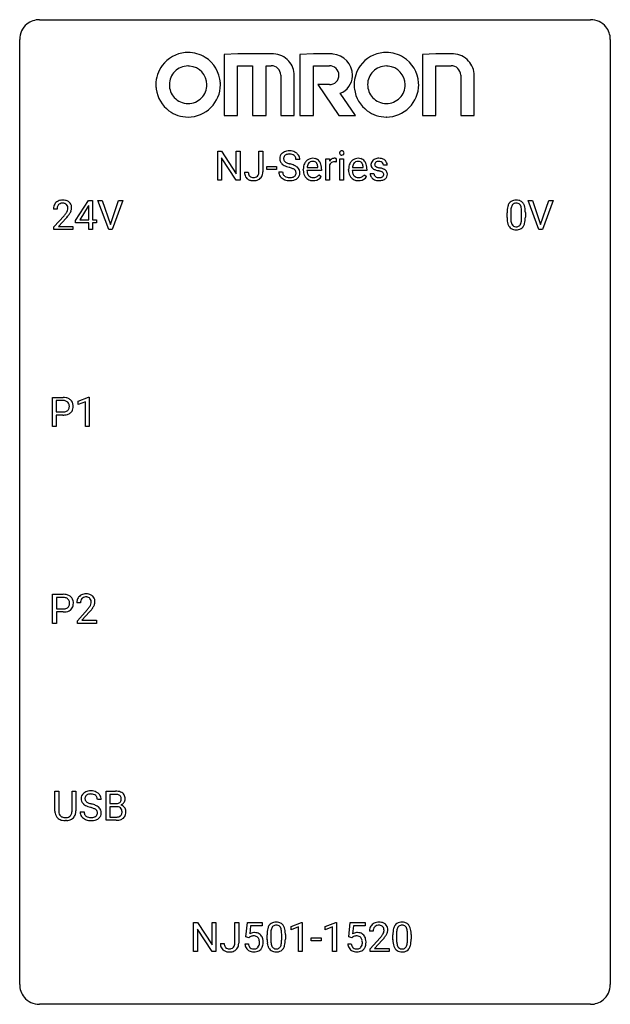
# Model space of a CAD drawing. Extents: x 2.8 to 26.6, y -2.8 to 36.9.
import ezdxf

# ---------------------------------------------------------------- set-up
doc = ezdxf.new("R2010")
doc.units = 0
doc.layers.add('DEFAULT_255_1_234', color=255, linetype='CONTINUOUS')
doc.layers.add('DEFAULT_255_2_778', color=255, linetype='CONTINUOUS')

msp = doc.modelspace()

# ---------------------------------------------------------------- linework, layer by layer
at = {"layer": 'DEFAULT_255_1_234'}
for p, q in [((10.763, 30.437), (10.763, 31.607)), ((10.763, 31.607), (10.918, 31.607)), ((10.918, 31.607), (11.508, 30.701)), ((11.508, 30.701), (11.508, 31.607)), ((11.508, 31.607), (11.662, 31.607)), ((11.662, 31.607), (11.662, 30.437)), ((12.426, 30.776), (12.426, 31.607)), ((12.426, 31.607), (12.581, 31.607)), ((12.581, 31.607), (12.581, 30.779)), ((11.507, 30.437), (10.918, 31.338)), ((10.918, 31.338), (10.918, 30.437)), ((12.737, 30.873), (12.737, 30.995)), ((12.737, 30.995), (13.129, 30.995)), ((13.129, 30.995), (13.129, 30.873)), ((14.073, 31.268), (13.918, 31.268)), ((14.801, 30.951), (14.801, 30.962)), ((15.121, 30.437), (15.121, 31.306)), ((15.121, 31.306), (15.266, 31.306)), ((15.266, 31.306), (15.268, 31.206)), ((15.27, 31.054), (15.27, 30.437)), ((15.541, 31.311), (15.541, 31.173)), ((15.691, 30.437), (15.691, 31.306)), ((15.691, 31.306), (15.839, 31.306)), ((15.839, 31.306), (15.839, 30.437)), ((16.628, 30.951), (16.628, 30.962)), ((17.595, 31.051), (17.445, 31.051)), ((11.843, 30.76), (11.997, 30.76)), ((13.129, 30.873), (12.737, 30.873)), ((13.226, 30.776), (13.381, 30.776)), ((14.212, 30.848), (14.212, 30.875)), ((14.949, 30.829), (14.36, 30.829)), ((14.365, 30.951), (14.801, 30.951)), ((14.847, 30.66), (14.938, 30.589)), ((14.949, 30.891), (14.949, 30.829)), ((16.039, 30.848), (16.039, 30.875)), ((16.776, 30.829), (16.188, 30.829)), ((16.192, 30.951), (16.628, 30.951)), ((16.674, 30.66), (16.765, 30.589)), ((16.776, 30.891), (16.776, 30.829)), ((16.912, 30.705), (17.061, 30.705)), ((10.918, 30.437), (10.763, 30.437)), ((11.662, 30.437), (11.507, 30.437)), ((15.27, 30.437), (15.121, 30.437)), ((15.839, 30.437), (15.691, 30.437)), ((5.03, 28.812), (5.554, 29.622)), ((5.545, 29.387), (5.199, 28.846)), ((5.563, 29.419), (5.545, 29.387)), ((5.554, 29.622), (5.712, 29.622)), ((5.563, 28.846), (5.563, 29.419)), ((5.712, 29.622), (5.712, 28.846)), ((6.367, 28.453), (5.934, 29.622)), ((5.934, 29.622), (6.102, 29.622)), ((6.102, 29.622), (6.434, 28.658)), ((6.434, 28.658), (6.768, 29.622)), ((6.937, 29.622), (6.503, 28.453)), ((6.768, 29.622), (6.937, 29.622)), ((23.714, 28.453), (23.281, 29.622)), ((23.281, 29.622), (23.449, 29.622)), ((23.449, 29.622), (23.782, 28.658)), ((23.782, 28.658), (24.116, 29.622)), ((24.285, 29.622), (23.851, 28.453)), ((24.116, 29.622), (24.285, 29.622)), ((4.287, 29.278), (4.139, 29.278)), ((4.161, 28.56), (4.566, 29.009)), ((22.428, 28.932), (22.428, 29.13)), ((22.576, 29.166), (22.576, 28.928)), ((23.017, 28.912), (23.017, 29.155)), ((23.166, 29.144), (23.166, 28.952)), ((4.654, 28.914), (4.34, 28.574)), ((5.03, 28.724), (5.03, 28.812)), ((5.563, 28.724), (5.03, 28.724)), ((5.199, 28.846), (5.563, 28.846)), ((5.563, 28.453), (5.563, 28.724)), ((5.712, 28.846), (5.874, 28.846)), ((5.874, 28.724), (5.712, 28.724)), ((5.712, 28.724), (5.712, 28.453)), ((5.874, 28.846), (5.874, 28.724)), ((4.161, 28.453), (4.161, 28.56)), ((4.927, 28.453), (4.161, 28.453)), ((4.34, 28.574), (4.927, 28.574)), ((4.927, 28.574), (4.927, 28.453)), ((5.712, 28.453), (5.563, 28.453)), ((6.503, 28.453), (6.367, 28.453)), ((23.851, 28.453), (23.714, 28.453)), ((4.095, 20.515), (4.095, 21.685)), ((4.095, 21.685), (4.526, 21.685)), ((4.249, 21.558), (4.249, 21.099)), ((4.535, 21.558), (4.249, 21.558)), ((5.134, 21.531), (5.559, 21.69)), ((5.134, 21.396), (5.134, 21.531)), ((5.433, 21.506), (5.134, 21.396)), ((5.433, 20.515), (5.433, 21.506)), ((5.559, 21.69), (5.583, 21.69)), ((5.583, 21.69), (5.583, 20.515)), ((4.249, 21.099), (4.526, 21.099)), ((4.525, 20.973), (4.249, 20.973)), ((4.249, 20.973), (4.249, 20.515)), ((4.249, 20.515), (4.095, 20.515)), ((5.583, 20.515), (5.433, 20.515)), ((4.104, 12.578), (4.104, 13.747)), ((4.104, 13.747), (4.535, 13.747)), ((4.258, 13.62), (4.258, 13.162)), ((4.544, 13.62), (4.258, 13.62)), ((4.258, 13.162), (4.535, 13.162)), ((5.229, 13.403), (5.08, 13.403)), ((5.103, 12.685), (5.508, 13.134)), ((4.534, 13.036), (4.258, 13.036)), ((4.258, 13.036), (4.258, 12.578)), ((5.595, 13.039), (5.282, 12.699)), ((4.258, 12.578), (4.104, 12.578)), ((5.103, 12.578), (5.103, 12.685)), ((5.869, 12.578), (5.103, 12.578)), ((5.282, 12.699), (5.869, 12.699)), ((5.869, 12.699), (5.869, 12.578)), ((4.199, 5.013), (4.199, 5.81)), ((4.199, 5.81), (4.352, 5.81)), ((4.352, 5.81), (4.352, 5.018)), ((4.891, 5.81), (5.046, 5.81)), ((4.891, 5.017), (4.891, 5.81)), ((5.046, 5.81), (5.046, 5.015)), ((6.265, 4.64), (6.265, 5.81)), ((6.265, 5.81), (6.648, 5.81)), ((6.419, 5.683), (6.419, 5.311)), ((6.648, 5.683), (6.419, 5.683)), ((6.065, 5.472), (5.91, 5.472)), ((6.419, 5.311), (6.652, 5.311)), ((6.676, 5.187), (6.419, 5.187)), ((6.419, 5.187), (6.419, 4.766)), ((6.677, 5.187), (6.676, 5.187)), ((5.218, 4.979), (5.373, 4.979)), ((6.419, 4.766), (6.674, 4.766)), ((4.662, 4.626), (4.621, 4.624)), ((6.671, 4.64), (6.265, 4.64)), ((9.792, -0.651), (9.792, 0.518)), ((9.792, 0.518), (9.947, 0.518)), ((9.947, 0.518), (10.537, -0.387)), ((10.537, -0.387), (10.537, 0.518)), ((10.537, 0.518), (10.69, 0.518)), ((10.69, 0.518), (10.69, -0.651)), ((11.454, -0.312), (11.454, 0.518)), ((11.454, 0.518), (11.609, 0.518)), ((11.609, 0.518), (11.609, -0.31)), ((11.901, -0.065), (11.961, 0.518)), ((11.961, 0.518), (12.56, 0.518)), ((12.56, 0.518), (12.56, 0.381)), ((13.72, 0.364), (14.146, 0.524)), ((14.146, 0.524), (14.169, 0.524)), ((14.169, 0.524), (14.169, -0.651)), ((15.097, 0.364), (15.523, 0.524)), ((15.523, 0.524), (15.546, 0.524)), ((15.546, 0.524), (15.546, -0.651)), ((16.05, -0.065), (16.109, 0.518)), ((16.109, 0.518), (16.708, 0.518)), ((16.708, 0.518), (16.708, 0.381)), ((10.535, -0.651), (9.947, 0.25)), ((9.947, 0.25), (9.947, -0.651)), ((12.087, 0.381), (12.052, 0.062)), ((12.56, 0.381), (12.087, 0.381)), ((12.752, -0.173), (12.752, 0.026)), ((12.901, 0.062), (12.901, -0.176)), ((13.342, -0.193), (13.342, 0.051)), ((13.49, 0.04), (13.49, -0.153)), ((13.72, 0.229), (13.72, 0.364)), ((14.019, 0.339), (13.72, 0.229)), ((14.019, -0.651), (14.019, 0.339)), ((15.097, 0.229), (15.097, 0.364)), ((15.397, 0.339), (15.097, 0.229)), ((15.397, -0.651), (15.397, 0.339)), ((16.235, 0.381), (16.2, 0.062)), ((16.708, 0.381), (16.235, 0.381)), ((17.031, 0.174), (16.883, 0.174)), ((17.824, -0.173), (17.824, 0.026)), ((17.973, 0.062), (17.973, -0.176)), ((18.414, -0.193), (18.414, 0.051)), ((18.562, 0.04), (18.562, -0.153)), ((10.871, -0.328), (11.025, -0.328)), ((11.86, -0.344), (12, -0.344)), ((12.02, -0.096), (11.901, -0.065)), ((12.06, -0.063), (12.02, -0.096)), ((14.537, -0.215), (14.537, -0.094)), ((14.537, -0.094), (14.929, -0.094)), ((14.929, -0.215), (14.537, -0.215)), ((14.929, -0.094), (14.929, -0.215)), ((16.008, -0.344), (16.149, -0.344)), ((16.169, -0.096), (16.05, -0.065)), ((16.208, -0.063), (16.169, -0.096)), ((16.905, -0.544), (17.31, -0.095)), ((17.398, -0.19), (17.084, -0.53)), ((9.947, -0.651), (9.792, -0.651)), ((10.69, -0.651), (10.535, -0.651)), ((14.169, -0.651), (14.019, -0.651)), ((15.546, -0.651), (15.397, -0.651)), ((16.905, -0.651), (16.905, -0.544)), ((17.671, -0.651), (16.905, -0.651)), ((17.084, -0.53), (17.671, -0.53)), ((17.671, -0.53), (17.671, -0.651))]:
    msp.add_line(p, q, dxfattribs=at)
for centre, radius, start, end in [((13.542, 31.309), 0.28, 132.4834, 181.0242), ((13.602, 31.253), 0.361, 129.2532, 133.4243), ((13.616, 31.231), 0.388, 101.9878, 128.8743), ((13.582, 31.317), 0.163, 127.7287, 176.7105), ((13.606, 31.287), 0.201, 114.0401, 127.9851), ((13.633, 31.222), 0.271, 99.0695, 113.7659), ((13.656, 31.058), 0.564, 89.5907, 102.3169), ((13.658, 31.078), 0.418, 89.6698, 99.231), ((13.663, 31.09), 0.532, 77.2361, 90.3248), ((13.661, 31.038), 0.457, 86.264, 90.0526), ((13.671, 31.159), 0.336, 73.7888, 86.6653), ((13.704, 31.269), 0.221, 48.5928, 74.1242), ((13.684, 31.187), 0.433, 63.8378, 77.0809), ((13.721, 31.29), 0.195, 14.9781, 48.2004), ((13.712, 31.239), 0.375, 45.9864, 64.1608), ((13.738, 31.269), 0.335, 32.2747, 45.6547), ((13.744, 31.27), 0.329, 359.6507, 32.613), ((15.776, 31.538), 0.0979, 161.4151, 180.5526), ((15.789, 31.537), 0.111, 179.9429, 185.0961), ((15.762, 31.533), 0.0834, 184.1069, 222.4604), ((15.764, 31.541), 0.085, 138.1827, 160.9307), ((15.753, 31.551), 0.0704, 104.6369, 138.004), ((15.749, 31.521), 0.0661, 222.5063, 237.9907), ((15.756, 31.534), 0.0802, 238.5431, 259.1288), ((15.764, 31.514), 0.109, 92.0601, 105.2189), ((15.765, 31.577), 0.125, 258.8431, 270.4154), ((15.766, 31.48), 0.143, 89.9756, 92.5012), ((15.767, 31.502), 0.12, 78.0235, 90.4478), ((15.766, 31.599), 0.147, 269.9695, 272.816), ((15.769, 31.562), 0.11, 272.3547, 285.8953), ((15.776, 31.544), 0.078, 55.0515, 78.3369), ((15.78, 31.526), 0.0718, 285.4397, 316.5324), ((15.781, 31.552), 0.0683, 42.0501, 54.4514), ((15.768, 31.54), 0.0866, 1.7497, 42.1496), ((15.773, 31.532), 0.0808, 316.7107, 341.6517), ((15.759, 31.536), 0.0956, 342.1071, 0.5529), ((15.742, 31.537), 0.112, 359.9853, 2.8365), ((13.543, 31.301), 0.28, 179.5062, 199.8695), ((13.536, 31.303), 0.274, 200.6782, 228.1764), ((13.584, 31.35), 0.342, 227.4065, 229.9881), ((13.663, 31.45), 0.469, 230.4982, 241.8087), ((13.65, 31.306), 0.232, 175.1779, 180.0582), ((13.566, 31.305), 0.147, 179.6142, 228.1246), ((13.816, 31.731), 0.788, 241.6337, 249.0065), ((13.61, 31.346), 0.207, 226.578, 230.88), ((13.657, 31.409), 0.285, 231.4635, 241.9261), ((13.777, 31.629), 0.536, 241.7179, 248.326), ((13.984, 32.163), 1.252, 248.9199, 254.144), ((13.915, 31.972), 0.906, 248.2008, 252.4528), ((14.035, 32.344), 1.297, 252.3391, 254.3469), ((13.197, 29.417), 1.604, 71.7183, 73.9259), ((13.281, 29.647), 1.504, 71.0197, 74.4087), ((13.451, 30.136), 0.986, 66.1847, 71.0864), ((13.606, 30.486), 0.603, 59.3536, 66.2692), ((13.65, 31.271), 0.268, 359.4693, 14.9832), ((13.695, 30.637), 0.428, 49.1021, 59.3294), ((13.777, 30.73), 0.304, 32.792, 49.2506), ((14.791, 30.878), 0.579, 167.4007, 180.3177), ((14.686, 30.9), 0.472, 154.1836, 167.2508), ((14.623, 30.934), 0.4, 134.315, 154.5315), ((14.601, 30.953), 0.372, 122.8617, 133.9708), ((14.862, 30.891), 0.501, 169.8376, 173.0566), ((14.746, 30.914), 0.382, 158.5846, 170.1721), ((14.632, 30.96), 0.259, 137.511, 158.8516), ((14.591, 30.975), 0.347, 89.8249, 123.4199), ((14.594, 30.994), 0.208, 118.0551, 137.454), ((14.589, 30.998), 0.202, 89.2019, 117.2852), ((14.596, 30.91), 0.412, 74.7876, 90.5483), ((14.592, 30.946), 0.254, 83.728, 90.0965), ((14.604, 31.02), 0.18, 41.1646, 85.0014), ((14.625, 31.019), 0.3, 39.8178, 74.7634), ((14.584, 31.002), 0.207, 29.017, 41.1488), ((14.53, 30.974), 0.268, 12.6958, 28.6404), ((14.393, 30.942), 0.408, 2.9092, 12.8847), ((14.574, 30.979), 0.365, 16.8991, 39.483), ((14.384, 30.918), 0.564, 4.9636, 17.2026), ((14.143, 30.893), 0.807, 359.8835, 5.2834), ((15.493, 31.069), 0.263, 127.8166, 148.6302), ((15.513, 30.952), 0.264, 155.6587, 157.2539), ((15.444, 30.99), 0.186, 107.1346, 157.6458), ((15.468, 31.095), 0.227, 91.333, 126.7876), ((15.465, 30.916), 0.263, 89.276, 106.6214), ((15.475, 31.023), 0.299, 89.9866, 92.4688), ((15.468, 30.67), 0.508, 86.8039, 90.0431), ((15.476, 31.051), 0.272, 85.359, 90.1623), ((15.474, 30.767), 0.411, 80.6754, 86.8933), ((15.484, 31.151), 0.171, 78.4019, 85.4595), ((15.499, 31.22), 0.1, 67.7858, 78.5728), ((15.51, 31.248), 0.0703, 63.4836, 67.3063), ((16.618, 30.878), 0.579, 167.4007, 180.3177), ((16.513, 30.9), 0.472, 154.1836, 167.2508), ((16.45, 30.934), 0.4, 134.315, 154.5315), ((16.428, 30.953), 0.372, 122.8617, 133.9708), ((16.69, 30.891), 0.501, 169.8376, 173.0566), ((16.573, 30.914), 0.382, 158.5846, 170.1721), ((16.459, 30.96), 0.259, 137.511, 158.8516), ((16.418, 30.975), 0.347, 89.8249, 123.4199), ((16.421, 30.994), 0.208, 118.0551, 137.454), ((16.416, 30.998), 0.202, 89.2019, 117.2852), ((16.423, 30.91), 0.412, 74.7876, 90.5483), ((16.419, 30.946), 0.254, 83.728, 90.0965), ((16.432, 31.02), 0.18, 41.1646, 85.0014), ((16.452, 31.019), 0.3, 39.8178, 74.7634), ((16.411, 31.002), 0.207, 29.017, 41.1488), ((16.357, 30.974), 0.268, 12.6958, 28.6404), ((16.22, 30.942), 0.408, 2.9092, 12.8847), ((16.401, 30.979), 0.365, 16.8991, 39.483), ((16.212, 30.918), 0.564, 4.9636, 17.2026), ((15.97, 30.893), 0.807, 359.8835, 5.2834), ((17.162, 31.069), 0.22, 132.0054, 180.3943), ((17.178, 31.067), 0.236, 179.8809, 187.434), ((17.125, 31.059), 0.182, 186.913, 213.9619), ((17.127, 31.062), 0.186, 214.3062, 220.5065), ((17.228, 31.009), 0.31, 129.232, 133.5302), ((17.233, 30.999), 0.32, 100.441, 128.9081), ((17.203, 31.075), 0.113, 151.3635, 180.0701), ((17.234, 31.072), 0.144, 179.217, 179.9954), ((17.198, 31.071), 0.107, 179.304, 198.4225), ((17.179, 31.066), 0.0877, 199.2896, 238.6035), ((17.208, 31.07), 0.119, 126.9083, 150.3166), ((17.239, 31.161), 0.2, 237.9846, 246.8745), ((17.225, 31.049), 0.145, 113.7226, 127.4763), ((17.325, 31.357), 0.414, 246.6235, 251.8169), ((17.244, 31.003), 0.196, 98.9683, 113.457), ((17.261, 30.871), 0.452, 89.6985, 100.9027), ((17.428, 31.667), 0.74, 251.7134, 255.0778), ((17.261, 30.899), 0.301, 89.6766, 99.1265), ((17.266, 30.855), 0.468, 77.6965, 90.4077), ((17.264, 30.952), 0.248, 81.4465, 90.171), ((17.276, 31.017), 0.183, 49.7981, 82.1218), ((17.3, 30.997), 0.321, 50.7277, 78.0399), ((17.275, 31.016), 0.183, 43.8048, 49.6272), ((17.316, 31.051), 0.13, 359.805, 45.1545), ((17.344, 31.049), 0.253, 25.7545, 51.0957), ((17.344, 31.054), 0.251, 359.2469, 24.7394), ((12.278, 30.757), 0.435, 179.6087, 191.9935), ((12.137, 30.724), 0.291, 191.3396, 227.2281), ((12.291, 30.758), 0.294, 179.5654, 192.0704), ((12.194, 30.736), 0.195, 191.7656, 215.6462), ((12.176, 30.725), 0.174, 216.1938, 224.3931), ((12.177, 30.728), 0.176, 224.8614, 254.3627), ((12.228, 30.742), 0.193, 286.4416, 315.8044), ((12.222, 30.746), 0.2, 316.0213, 345.4794), ((12.125, 30.773), 0.3, 345.073, 358.3251), ((12.038, 30.779), 0.388, 357.8768, 359.584), ((12.268, 30.74), 0.308, 313.3793, 346.6225), ((12.132, 30.775), 0.449, 346.3129, 0.4899), ((13.534, 30.772), 0.309, 179.2419, 215.2648), ((13.562, 30.792), 0.342, 215.3403, 233.0843), ((13.611, 30.773), 0.23, 179.3355, 199.1046), ((13.578, 30.765), 0.196, 199.8829, 232.7063), ((13.625, 30.824), 0.272, 232.3738, 255.5137), ((13.659, 30.949), 0.401, 255.2446, 267.5321), ((13.377, 29.955), 1.037, 68.0063, 71.8053), ((13.696, 30.854), 0.305, 278.0231, 290.6255), ((13.549, 30.378), 0.58, 62.2515, 68.1221), ((13.731, 30.762), 0.206, 290.662, 307.0371), ((13.688, 30.639), 0.285, 52.7386, 62.4979), ((13.761, 30.725), 0.159, 306.3944, 355.3031), ((13.77, 30.747), 0.149, 16.4723, 52.6262), ((13.724, 30.735), 0.196, 359.4179, 16.1972), ((13.71, 30.733), 0.21, 354.366, 0.0699), ((13.8, 30.729), 0.276, 307.5917, 336.4316), ((13.809, 30.753), 0.264, 31.1181, 32.4005), ((13.8, 30.749), 0.274, 8.1117, 30.7959), ((13.782, 30.731), 0.293, 337.4731, 0.7537), ((13.719, 30.735), 0.356, 359.8389, 8.4707), ((14.779, 30.844), 0.567, 179.6531, 191.4989), ((14.606, 30.805), 0.39, 190.9375, 223.3654), ((14.746, 30.836), 0.386, 180.9846, 194.9401), ((14.641, 30.807), 0.277, 194.8031, 222.0413), ((14.611, 30.777), 0.234, 221.5417, 268.8614), ((14.638, 30.773), 0.229, 280.2255, 298.6339), ((14.639, 30.776), 0.352, 276.9728, 328.0035), ((14.649, 30.748), 0.202, 299.043, 300.4643), ((14.581, 30.862), 0.334, 300.6577, 322.0379), ((14.546, 30.892), 0.38, 321.675, 322.3047), ((16.606, 30.844), 0.567, 179.6531, 191.4989), ((16.434, 30.805), 0.39, 190.9375, 223.3654), ((16.574, 30.836), 0.386, 180.9846, 194.9401), ((16.469, 30.807), 0.277, 194.8031, 222.0413), ((16.438, 30.777), 0.234, 221.5417, 268.8614), ((16.465, 30.773), 0.229, 280.2255, 298.6339), ((16.467, 30.776), 0.352, 276.9728, 328.0035), ((16.477, 30.748), 0.202, 299.043, 300.4643), ((16.409, 30.862), 0.334, 300.6577, 322.0379), ((16.373, 30.892), 0.38, 321.675, 322.3047), ((17.161, 30.705), 0.249, 179.9706, 215.1573), ((17.19, 30.72), 0.282, 214.4012, 228.676), ((17.161, 31.093), 0.232, 220.8667, 234.5494), ((17.224, 31.179), 0.338, 234.4047, 243.2862), ((17.231, 30.712), 0.17, 182.4299, 203.033), ((17.287, 31.304), 0.479, 243.3097, 249.9709), ((17.213, 30.706), 0.151, 203.7988, 232.5485), ((17.24, 30.741), 0.196, 232.3783, 256.3935), ((17.387, 31.577), 0.769, 249.9011, 254.7553), ((17.491, 31.953), 1.159, 254.6902, 258.0466), ((17.548, 32.113), 1.203, 255.0367, 257.4706), ((17.046, 29.855), 0.985, 75.681, 78.0062), ((17.037, 29.812), 1.155, 73.6838, 77.5017), ((17.13, 30.179), 0.651, 71.3164, 75.8006), ((17.288, 30.77), 0.226, 278.6729, 292.8233), ((17.22, 30.443), 0.371, 64.8282, 71.42), ((17.146, 30.182), 0.769, 68.7044, 73.725), ((17.308, 30.72), 0.172, 293.1452, 303.6656), ((17.297, 30.605), 0.192, 54.3827, 65.0623), ((17.334, 30.682), 0.126, 303.1248, 321.7428), ((17.347, 30.675), 0.106, 19.3541, 54.6485), ((17.236, 30.415), 0.519, 63.5906, 68.6627), ((17.353, 30.666), 0.101, 322.4749, 1.1291), ((17.327, 30.669), 0.128, 359.3335, 18.5871), ((17.313, 30.568), 0.347, 54.7106, 63.7014), ((17.376, 30.656), 0.24, 41.0622, 54.8487), ((17.376, 30.676), 0.228, 307.7358, 334.7849), ((17.41, 30.687), 0.194, 34.4951, 40.7106), ((17.414, 30.692), 0.187, 9.3763, 34.0834), ((17.369, 30.675), 0.234, 335.8655, 0.8022), ((17.349, 30.679), 0.254, 359.7695, 9.7663), ((12.141, 30.73), 0.298, 227.496, 239.1188), ((12.17, 30.784), 0.36, 239.6256, 259.2387), ((12.207, 30.969), 0.548, 258.999, 270.3956), ((12.204, 30.817), 0.27, 253.9472, 267.395), ((12.211, 30.91), 0.363, 266.9456, 270.0338), ((12.213, 30.794), 0.246, 269.4595, 286.1823), ((12.214, 30.914), 0.493, 269.6424, 281.6796), ((12.248, 30.765), 0.34, 281.1588, 312.9131), ((13.617, 30.867), 0.436, 233.167, 246.4951), ((13.659, 30.955), 0.533, 246.1383, 248.0543), ((13.664, 30.974), 0.553, 248.2708, 270.4056), ((13.668, 31.072), 0.525, 267.1558, 270.0287), ((13.671, 31.027), 0.48, 269.7, 278.166), ((13.669, 31.177), 0.756, 269.9708, 272.8178), ((13.681, 30.997), 0.576, 272.4383, 284.6465), ((13.731, 30.815), 0.387, 284.3734, 307.1424), ((13.754, 30.78), 0.345, 307.6552, 308.453), ((14.585, 30.785), 0.361, 223.3001, 251.8562), ((14.606, 30.859), 0.438, 252.3266, 270.581), ((14.618, 30.845), 0.302, 267.7324, 270.0097), ((14.612, 30.924), 0.502, 269.8361, 278.0582), ((14.62, 30.865), 0.322, 269.6925, 280.4118), ((16.413, 30.785), 0.361, 223.3001, 251.8562), ((16.433, 30.859), 0.438, 252.3266, 270.581), ((16.445, 30.845), 0.302, 267.7324, 270.0097), ((16.439, 30.924), 0.502, 269.8361, 278.0582), ((16.447, 30.865), 0.322, 269.6925, 280.4118), ((17.216, 30.753), 0.324, 228.9685, 245.7045), ((17.244, 30.811), 0.388, 245.4963, 259.0227), ((17.265, 30.923), 0.502, 259.0724, 270.2898), ((17.263, 30.83), 0.288, 256.1045, 268.4627), ((17.268, 30.91), 0.368, 268.0716, 270.0138), ((17.27, 30.883), 0.34, 269.7031, 278.8342), ((17.268, 31.031), 0.61, 269.9919, 271.4772), ((17.274, 30.907), 0.485, 271.1026, 283.2201), ((17.311, 30.76), 0.334, 282.9363, 306.5646), ((17.336, 30.721), 0.288, 307.0242, 308.5578), ((4.546, 29.282), 0.407, 163.2879, 180.5582), ((4.465, 29.304), 0.324, 133.4541, 162.947), ((4.483, 29.285), 0.35, 100.7869, 133.4384), ((4.498, 29.31), 0.208, 136.1757, 166.3675), ((4.486, 29.319), 0.192, 129.7279, 135.7542), ((4.494, 29.307), 0.207, 102.1739, 129.2062), ((4.518, 29.13), 0.508, 89.6605, 101.3704), ((4.519, 29.204), 0.313, 89.5461, 102.5419), ((4.525, 29.136), 0.502, 78.2171, 90.413), ((4.522, 29.257), 0.259, 82.1602, 90.1506), ((4.535, 29.331), 0.184, 43.4415, 83.1661), ((4.56, 29.298), 0.336, 55.9268, 78.4889), ((4.527, 29.323), 0.195, 16.1715, 43.5284), ((4.477, 29.31), 0.248, 359.4866, 15.934), ((4.58, 29.332), 0.297, 47.9292, 55.4054), ((4.59, 29.343), 0.283, 4.3348, 48.0561), ((23.171, 29.186), 0.74, 164.3059, 173.9002), ((22.879, 29.27), 0.437, 148.7922, 164.5684), ((22.784, 29.323), 0.328, 144.5884, 148.1176), ((22.75, 29.347), 0.286, 101.6441, 144.5142), ((22.882, 29.282), 0.292, 149.4209, 163.6286), ((22.775, 29.346), 0.168, 105.7981, 149.7388), ((22.792, 29.178), 0.46, 89.5284, 102.582), ((22.794, 29.279), 0.237, 89.3807, 105.6763), ((22.8, 29.174), 0.464, 77.0438, 90.5081), ((22.797, 29.253), 0.263, 81.106, 90.2185), ((22.815, 29.341), 0.173, 30.7408, 82.4657), ((22.841, 29.338), 0.295, 48.2779, 77.4995), ((22.763, 29.307), 0.236, 24.2871, 31.3936), ((22.645, 29.257), 0.363, 12.0806, 23.8174), ((22.848, 29.351), 0.281, 36.3142, 47.6306), ((22.761, 29.293), 0.386, 18.2932, 35.6769), ((22.507, 29.205), 0.654, 8.0247, 18.5605), ((4.599, 29.283), 0.312, 165.9093, 178.8684), ((4.686, 29.278), 0.398, 178.4382, 180.0084), ((3.217, 30.202), 1.801, 318.5132, 320.7828), ((3.746, 29.772), 1.119, 320.7373, 323.9737), ((4.138, 29.488), 0.635, 323.8962, 328.6421), ((4.342, 29.362), 0.395, 328.8299, 331.7899), ((4.442, 29.31), 0.282, 331.4255, 352.9365), ((3.853, 29.691), 1.115, 319.6473, 327.0958), ((4.456, 29.307), 0.269, 353.2249, 0.0169), ((4.252, 29.436), 0.641, 326.9135, 338.3505), ((4.523, 29.331), 0.35, 337.8914, 358.9968), ((4.48, 29.326), 0.393, 359.9252, 5.5968), ((23.622, 29.135), 1.195, 173.7676, 180.2316), ((23.724, 29.156), 1.148, 177.8632, 179.5044), ((23.421, 29.171), 0.844, 172.0259, 178.0703), ((23.091, 29.218), 0.511, 163.3763, 172.1411), ((22.37, 29.196), 0.646, 4.8362, 12.2905), ((21.949, 29.158), 1.068, 359.809, 4.9408), ((22.09, 29.144), 1.075, 1.1274, 8.1718), ((21.767, 29.131), 1.399, 0.5424, 1.3863), ((3.47, 30.008), 1.611, 317.2587, 319.9046), ((23.78, 28.949), 1.353, 180.7449, 181.151), ((23.5, 28.939), 1.072, 180.8976, 188.0056), ((23.104, 28.882), 0.673, 187.8816, 198.2347), ((22.856, 28.798), 0.41, 197.9694, 215.2624), ((23.617, 28.925), 1.04, 179.7996, 185.246), ((23.212, 28.886), 0.634, 185.1412, 193.008), ((22.948, 28.824), 0.363, 192.7898, 205.2508), ((22.843, 28.777), 0.248, 205.8005, 211.2538), ((22.791, 28.742), 0.185, 210.379, 238.4008), ((22.789, 28.747), 0.188, 239.6521, 265.9794), ((22.814, 28.731), 0.171, 287.7958, 329.0809), ((22.718, 28.791), 0.284, 328.6635, 343.3325), ((22.501, 28.859), 0.512, 343.0499, 351.9393), ((22.154, 28.91), 0.862, 351.8069, 357.7959), ((21.831, 28.927), 1.186, 357.5872, 359.2678), ((22.803, 28.755), 0.334, 324.9352, 328.616), ((22.704, 28.81), 0.447, 329.2804, 344.7473), ((22.405, 28.895), 0.758, 344.4935, 353.9765), ((21.941, 28.947), 1.225, 353.8442, 0.2288), ((22.754, 28.729), 0.287, 215.8618, 257.2789), ((22.794, 28.884), 0.447, 256.6229, 270.5104), ((22.798, 28.814), 0.256, 265.1315, 270.0603), ((22.8, 28.782), 0.224, 269.3315, 287.2178), ((22.801, 28.896), 0.459, 269.5977, 281.6734), ((22.841, 28.729), 0.288, 280.5801, 324.9173), ((4.531, 21.079), 0.606, 78.8378, 90.3984), ((4.526, 21.134), 0.424, 87.8575, 88.8), ((4.532, 21.222), 0.336, 75.2762, 88.2915), ((4.562, 21.328), 0.226, 46.8629, 75.6677), ((4.572, 21.281), 0.4, 58.9633, 79.0811), ((4.576, 21.345), 0.203, 15.7442, 46.6203), ((4.602, 21.337), 0.336, 48.0198, 58.4472), ((4.611, 21.346), 0.324, 3.3375, 48.1767), ((4.529, 21.522), 0.423, 269.6593, 279.4154), ((4.555, 21.373), 0.271, 279.205, 294.9901), ((4.584, 21.308), 0.2, 295.2888, 311.2911), ((4.606, 21.33), 0.347, 286.6925, 310.2288), ((4.591, 21.298), 0.188, 311.7855, 347.2861), ((4.514, 21.328), 0.268, 359.4672, 15.5934), ((4.492, 21.323), 0.289, 346.6893, 0.1059), ((4.417, 21.326), 0.365, 359.6351, 0.0053), ((4.636, 21.288), 0.295, 310.8832, 346.5426), ((4.501, 21.324), 0.435, 346.1878, 0.506), ((4.488, 21.328), 0.448, 359.9478, 4.6829), ((4.526, 21.73), 0.757, 269.897, 275.0189), ((4.549, 21.509), 0.535, 274.685, 287.0245), ((4.539, 13.141), 0.606, 78.8378, 90.3984), ((4.535, 13.197), 0.424, 87.8575, 88.8), ((4.541, 13.285), 0.336, 75.2762, 88.2915), ((4.57, 13.391), 0.226, 46.8629, 75.6677), ((4.581, 13.343), 0.4, 58.9633, 79.0811), ((4.585, 13.408), 0.203, 15.7442, 46.6203), ((4.611, 13.399), 0.336, 48.0198, 58.4472), ((4.62, 13.408), 0.324, 3.3375, 48.1767), ((5.487, 13.407), 0.407, 163.2879, 180.5582), ((5.407, 13.429), 0.324, 133.4541, 162.947), ((5.425, 13.41), 0.35, 100.7869, 133.4384), ((5.44, 13.435), 0.208, 136.1757, 166.3675), ((5.428, 13.444), 0.192, 129.7279, 135.7542), ((5.436, 13.432), 0.207, 102.1739, 129.2062), ((5.46, 13.255), 0.508, 89.6605, 101.3704), ((5.46, 13.329), 0.313, 89.5461, 102.5419), ((5.466, 13.261), 0.502, 78.2171, 90.413), ((5.463, 13.382), 0.259, 82.1602, 90.1506), ((5.477, 13.456), 0.184, 43.4415, 83.1661), ((5.502, 13.423), 0.336, 55.9268, 78.4889), ((5.469, 13.448), 0.195, 16.1715, 43.5284), ((5.418, 13.435), 0.248, 359.4866, 15.934), ((5.522, 13.457), 0.297, 47.9292, 55.4054), ((5.532, 13.468), 0.283, 4.3348, 48.0561), ((4.538, 13.584), 0.423, 269.6593, 279.4154), ((4.563, 13.435), 0.271, 279.205, 294.9901), ((4.592, 13.371), 0.2, 295.2888, 311.2911), ((4.614, 13.392), 0.347, 286.6925, 310.2288), ((4.6, 13.36), 0.188, 311.7855, 347.2861), ((4.523, 13.391), 0.268, 359.4672, 15.5934), ((4.501, 13.385), 0.289, 346.6893, 0.1059), ((4.426, 13.388), 0.365, 359.6351, 0.0053), ((4.645, 13.351), 0.295, 310.8832, 346.5426), ((4.509, 13.386), 0.435, 346.1878, 0.506), ((4.497, 13.39), 0.448, 359.9478, 4.6829), ((5.541, 13.408), 0.312, 165.9093, 178.8684), ((5.627, 13.403), 0.398, 178.4382, 180.0084), ((4.159, 14.327), 1.801, 318.5132, 320.7828), ((4.687, 13.897), 1.119, 320.7373, 323.9737), ((5.079, 13.613), 0.635, 323.8962, 328.6421), ((5.284, 13.487), 0.395, 328.8299, 331.7899), ((5.384, 13.435), 0.282, 331.4255, 352.9365), ((4.795, 13.816), 1.115, 319.6473, 327.0958), ((5.397, 13.432), 0.269, 353.2249, 0.0169), ((5.194, 13.561), 0.641, 326.9135, 338.3505), ((5.465, 13.456), 0.35, 337.8914, 358.9968), ((5.422, 13.451), 0.393, 359.9252, 5.5968), ((4.535, 13.792), 0.757, 269.897, 275.0189), ((4.557, 13.571), 0.535, 274.685, 287.0245), ((4.412, 14.133), 1.611, 317.2587, 319.9046), ((5.534, 5.512), 0.28, 132.4834, 181.0242), ((5.594, 5.456), 0.361, 129.2532, 133.4243), ((5.608, 5.434), 0.388, 101.9878, 128.8743), ((5.574, 5.52), 0.163, 127.7287, 176.7105), ((5.598, 5.49), 0.201, 114.0401, 127.9851), ((5.626, 5.426), 0.271, 99.0695, 113.7659), ((5.648, 5.262), 0.564, 89.5907, 102.3169), ((5.65, 5.281), 0.418, 89.6698, 99.231), ((5.655, 5.294), 0.532, 77.2361, 90.3248), ((5.653, 5.242), 0.457, 86.264, 90.0526), ((5.663, 5.362), 0.336, 73.7888, 86.6653), ((5.696, 5.472), 0.221, 48.5928, 74.1242), ((5.676, 5.39), 0.433, 63.8378, 77.0809), ((5.713, 5.493), 0.195, 14.9781, 48.2004), ((5.704, 5.442), 0.375, 45.9864, 64.1608), ((5.73, 5.472), 0.335, 32.2747, 45.6547), ((5.737, 5.474), 0.329, 359.6507, 32.613), ((6.651, 5.073), 0.737, 82.1257, 90.2933), ((6.648, 5.329), 0.354, 89.8708, 90.0431), ((6.65, 5.206), 0.477, 82.6985, 90.1729), ((6.674, 5.387), 0.294, 71.6863, 82.8456), ((6.69, 5.345), 0.462, 69.9044, 82.2857), ((6.712, 5.498), 0.177, 52.8286, 71.985), ((6.739, 5.537), 0.13, 31.8853, 52.1413), ((6.747, 5.499), 0.298, 51.1839, 70.0182), ((6.71, 5.521), 0.162, 10.9182, 31.323), ((6.773, 5.536), 0.253, 12.1017, 50.4215), ((6.634, 5.501), 0.396, 359.5251, 12.8212), ((5.535, 5.505), 0.28, 179.5062, 199.8695), ((5.528, 5.506), 0.274, 200.6782, 228.1764), ((5.577, 5.554), 0.342, 227.4065, 229.9881), ((5.655, 5.654), 0.469, 230.4982, 241.8087), ((5.642, 5.51), 0.232, 175.1779, 180.0582), ((5.558, 5.508), 0.147, 179.6142, 228.1246), ((5.808, 5.934), 0.788, 241.6337, 249.0065), ((5.602, 5.549), 0.207, 226.578, 230.88), ((5.649, 5.612), 0.285, 231.4635, 241.9261), ((5.769, 5.832), 0.536, 241.7179, 248.326), ((5.976, 6.366), 1.252, 248.9199, 254.144), ((5.907, 6.175), 0.906, 248.2008, 252.4528), ((6.028, 6.548), 1.297, 252.3391, 254.3469), ((5.19, 3.62), 1.604, 71.7183, 73.9259), ((5.274, 3.85), 1.504, 71.0197, 74.4087), ((5.443, 4.339), 0.986, 66.1847, 71.0864), ((5.599, 4.689), 0.603, 59.3536, 66.2692), ((5.642, 5.474), 0.268, 359.4693, 14.9832), ((5.687, 4.84), 0.428, 49.1021, 59.3294), ((5.769, 4.933), 0.304, 32.792, 49.2506), ((6.655, 5.64), 0.329, 269.6065, 281.4534), ((6.681, 4.826), 0.361, 76.5636, 90.6981), ((6.677, 5.534), 0.221, 281.2041, 302.5148), ((6.733, 5.012), 0.169, 17.6685, 78.9941), ((6.691, 5.51), 0.193, 303.0217, 309.837), ((6.709, 5.489), 0.165, 309.5228, 356.951), ((6.714, 5.587), 0.36, 293.1999, 299.1396), ((6.782, 4.978), 0.287, 54.0012, 74.9168), ((6.615, 5.501), 0.26, 359.5559, 11.2096), ((6.643, 5.499), 0.232, 355.4701, 0.0493), ((6.75, 5.527), 0.29, 298.6825, 323.2757), ((6.793, 4.998), 0.264, 36.3581, 53.5292), ((6.792, 5.495), 0.238, 323.4908, 0.8817), ((4.7, 5.015), 0.5, 180.2666, 190.1525), ((4.548, 4.983), 0.345, 189.2525, 227.5916), ((4.722, 5.015), 0.37, 179.5665, 191.9953), ((4.599, 4.988), 0.244, 191.6974, 215.1404), ((4.576, 4.974), 0.217, 215.695, 224.8514), ((4.581, 4.981), 0.226, 225.2847, 255.0112), ((4.613, 5.093), 0.342, 254.5945, 267.913), ((4.652, 5.007), 0.254, 280.9344, 300.9744), ((4.673, 4.968), 0.209, 301.498, 315.1467), ((4.659, 4.98), 0.228, 315.5953, 345.6679), ((4.547, 5.011), 0.344, 345.2525, 358.6304), ((4.445, 5.017), 0.446, 358.1736, 0.0125), ((4.694, 4.99), 0.349, 315.3346, 342.7641), ((4.611, 5.013), 0.435, 343.0898, 0.2614), ((5.527, 4.975), 0.309, 179.2419, 215.2648), ((5.554, 4.995), 0.342, 215.3403, 233.0843), ((5.603, 4.977), 0.23, 179.3355, 199.1046), ((5.57, 4.968), 0.196, 199.8829, 232.7063), ((5.617, 5.027), 0.272, 232.3738, 255.5137), ((5.651, 5.152), 0.401, 255.2446, 267.5321), ((5.369, 4.159), 1.037, 68.0063, 71.8053), ((5.689, 5.058), 0.305, 278.0231, 290.6255), ((5.541, 4.581), 0.58, 62.2515, 68.1221), ((5.723, 4.965), 0.206, 290.662, 307.0371), ((5.68, 4.842), 0.285, 52.7386, 62.4979), ((5.753, 4.928), 0.159, 306.3944, 355.3031), ((5.762, 4.95), 0.149, 16.4723, 52.6262), ((5.716, 4.938), 0.196, 359.4179, 16.1972), ((5.702, 4.936), 0.21, 354.366, 0.0699), ((5.792, 4.932), 0.276, 307.5917, 336.4316), ((5.801, 4.956), 0.264, 31.1181, 32.4005), ((5.793, 4.952), 0.274, 8.1117, 30.7959), ((5.774, 4.934), 0.293, 337.4731, 0.7537), ((5.712, 4.939), 0.356, 359.8389, 8.4707), ((6.676, 5.103), 0.336, 269.6056, 281.374), ((6.699, 4.993), 0.225, 281.1056, 302.5132), ((6.714, 4.967), 0.194, 303.0369, 311.8811), ((6.721, 4.959), 0.183, 311.9916, 351.7143), ((6.629, 4.981), 0.277, 359.0456, 17.2296), ((6.64, 4.975), 0.267, 350.734, 0.2222), ((6.769, 4.947), 0.288, 311.1786, 344.6887), ((6.781, 4.989), 0.28, 4.819, 36.309), ((6.67, 4.974), 0.391, 344.7479, 0.5373), ((6.703, 4.978), 0.358, 359.937, 5.5204), ((4.561, 4.999), 0.366, 227.7441, 230.1551), ((4.574, 5.019), 0.39, 230.6088, 257.9964), ((4.617, 5.202), 0.577, 257.6317, 270.4238), ((4.621, 5.201), 0.451, 267.469, 270.0223), ((4.624, 5.142), 0.392, 269.585, 281.1844), ((4.626, 5.167), 0.543, 273.85, 285.1798), ((4.671, 5.013), 0.382, 284.6607, 315.2182), ((5.609, 5.07), 0.436, 233.167, 246.4951), ((5.651, 5.158), 0.533, 246.1383, 248.0543), ((5.657, 5.177), 0.553, 248.2708, 270.4056), ((5.66, 5.275), 0.525, 267.1558, 270.0287), ((5.663, 5.231), 0.48, 269.7, 278.166), ((5.661, 5.381), 0.756, 269.9708, 272.8178), ((5.673, 5.201), 0.576, 272.4383, 284.6465), ((5.723, 5.019), 0.387, 284.3734, 307.1424), ((5.746, 4.983), 0.345, 307.6552, 308.453), ((6.672, 5.337), 0.696, 269.9237, 274.4456), ((6.689, 5.148), 0.507, 274.1042, 286.4072), ((6.74, 4.984), 0.335, 286.0418, 310.8441), ((13.109, 0.219), 0.328, 144.5884, 148.1176), ((13.074, 0.243), 0.286, 101.6441, 144.5142), ((13.1, 0.241), 0.168, 105.7981, 149.7388), ((13.117, 0.074), 0.46, 89.5284, 102.582), ((13.118, 0.175), 0.237, 89.3807, 105.6763), ((13.125, 0.07), 0.464, 77.0438, 90.5081), ((13.122, 0.149), 0.263, 81.106, 90.2185), ((13.14, 0.237), 0.173, 30.7408, 82.4657), ((13.165, 0.234), 0.295, 48.2779, 77.4995), ((13.172, 0.247), 0.281, 36.3142, 47.6306), ((13.085, 0.188), 0.386, 18.2932, 35.6769), ((17.209, 0.2), 0.324, 133.4541, 162.947), ((17.227, 0.181), 0.35, 100.7869, 133.4384), ((17.238, 0.203), 0.207, 102.1739, 129.2062), ((17.262, 0.026), 0.508, 89.6605, 101.3704), ((17.263, 0.099), 0.313, 89.5461, 102.5419), ((17.269, 0.032), 0.502, 78.2171, 90.413), ((17.266, 0.153), 0.259, 82.1602, 90.1506), ((17.279, 0.227), 0.184, 43.4415, 83.1661), ((17.304, 0.194), 0.336, 55.9268, 78.4889), ((17.324, 0.228), 0.297, 47.9292, 55.4054), ((17.334, 0.238), 0.283, 4.3348, 48.0561), ((18.181, 0.219), 0.328, 144.5884, 148.1176), ((18.146, 0.243), 0.286, 101.6441, 144.5142), ((18.172, 0.241), 0.168, 105.7981, 149.7388), ((18.189, 0.074), 0.46, 89.5284, 102.582), ((18.19, 0.175), 0.237, 89.3807, 105.6763), ((18.197, 0.07), 0.464, 77.0438, 90.5081), ((18.194, 0.149), 0.263, 81.106, 90.2185), ((18.212, 0.237), 0.173, 30.7408, 82.4657), ((18.237, 0.234), 0.295, 48.2779, 77.4995), ((18.244, 0.247), 0.281, 36.3142, 47.6306), ((18.157, 0.188), 0.386, 18.2932, 35.6769), ((12.237, -0.256), 0.368, 93.7182, 120.2539), ((12.247, -0.337), 0.449, 89.966, 94.2496), ((12.251, -0.278), 0.39, 73.8043, 90.5586), ((12.274, -0.192), 0.302, 41.3071, 73.543), ((12.233, -0.228), 0.356, 13.5076, 41.2174), ((13.947, 0.031), 1.195, 173.7676, 180.2316), ((13.495, 0.082), 0.74, 164.3059, 173.9002), ((13.204, 0.166), 0.437, 148.7922, 164.5684), ((13.745, 0.066), 0.844, 172.0259, 178.0703), ((14.048, 0.052), 1.148, 177.8632, 179.5044), ((13.415, 0.114), 0.511, 163.3763, 172.1411), ((13.206, 0.177), 0.292, 149.4209, 163.6286), ((13.087, 0.203), 0.236, 24.2871, 31.3936), ((12.97, 0.153), 0.363, 12.0806, 23.8174), ((12.694, 0.092), 0.646, 4.8362, 12.2905), ((12.273, 0.054), 1.068, 359.809, 4.9408), ((12.831, 0.101), 0.654, 8.0247, 18.5605), ((12.415, 0.04), 1.075, 1.1274, 8.1718), ((12.091, 0.027), 1.399, 0.5424, 1.3863), ((16.386, -0.256), 0.368, 93.7182, 120.2539), ((16.395, -0.337), 0.449, 89.966, 94.2496), ((16.399, -0.278), 0.39, 73.8043, 90.5586), ((16.423, -0.192), 0.302, 41.3071, 73.543), ((16.381, -0.228), 0.356, 13.5076, 41.2174), ((17.29, 0.178), 0.407, 163.2879, 180.5582), ((17.343, 0.178), 0.312, 165.9093, 178.8684), ((17.43, 0.174), 0.398, 178.4382, 180.0084), ((17.243, 0.205), 0.208, 136.1757, 166.3675), ((17.23, 0.215), 0.192, 129.7279, 135.7542), ((16.49, 0.668), 1.119, 320.7373, 323.9737), ((16.882, 0.384), 0.635, 323.8962, 328.6421), ((17.271, 0.219), 0.195, 16.1715, 43.5284), ((17.086, 0.258), 0.395, 328.8299, 331.7899), ((17.186, 0.206), 0.282, 331.4255, 352.9365), ((17.221, 0.205), 0.248, 359.4866, 15.934), ((17.2, 0.203), 0.269, 353.2249, 0.0169), ((16.996, 0.332), 0.641, 326.9135, 338.3505), ((17.267, 0.227), 0.35, 337.8914, 358.9968), ((17.224, 0.221), 0.393, 359.9252, 5.5968), ((19.019, 0.031), 1.195, 173.7676, 180.2316), ((18.567, 0.082), 0.74, 164.3059, 173.9002), ((18.276, 0.166), 0.437, 148.7922, 164.5684), ((18.817, 0.066), 0.844, 172.0259, 178.0703), ((19.12, 0.052), 1.148, 177.8632, 179.5044), ((18.487, 0.114), 0.511, 163.3763, 172.1411), ((18.278, 0.177), 0.292, 149.4209, 163.6286), ((18.159, 0.203), 0.236, 24.2871, 31.3936), ((18.042, 0.153), 0.363, 12.0806, 23.8174), ((17.766, 0.092), 0.646, 4.8362, 12.2905), ((17.345, 0.054), 1.068, 359.809, 4.9408), ((17.903, 0.101), 0.654, 8.0247, 18.5605), ((17.487, 0.04), 1.075, 1.1274, 8.1718), ((17.163, 0.027), 1.399, 0.5424, 1.3863), ((11.306, -0.331), 0.435, 179.6087, 191.9935), ((11.32, -0.331), 0.294, 179.5654, 192.0704), ((11.222, -0.352), 0.195, 191.7656, 215.6462), ((11.251, -0.342), 0.2, 316.0213, 345.4794), ((11.154, -0.315), 0.3, 345.073, 358.3251), ((11.066, -0.31), 0.388, 357.8768, 359.584), ((11.16, -0.314), 0.449, 346.3129, 0.4899), ((12.307, -0.305), 0.449, 184.9247, 194.4976), ((12.327, -0.302), 0.329, 187.3601, 198.6733), ((12.167, -0.204), 0.176, 114.1951, 127.3641), ((12.19, -0.258), 0.235, 98.9831, 113.8909), ((12.21, -0.381), 0.36, 89.6805, 99.1614), ((12.213, -0.314), 0.293, 84.6958, 90.0676), ((12.225, -0.232), 0.211, 41.785, 85.9893), ((12.202, -0.252), 0.241, 12.649, 41.6081), ((12.203, -0.325), 0.237, 320.6713, 344.5442), ((12.088, -0.291), 0.358, 344.2412, 356.7357), ((12.096, -0.278), 0.35, 359.5577, 12.9535), ((11.963, -0.281), 0.483, 356.3549, 0.05), ((12.23, -0.322), 0.36, 323.673, 348.1673), ((12.068, -0.271), 0.526, 1.1331, 13.8829), ((12.055, -0.283), 0.54, 347.8572, 0.4293), ((11.927, -0.279), 0.667, 359.9919, 1.5443), ((14.105, -0.155), 1.353, 180.7449, 181.151), ((13.825, -0.165), 1.072, 180.8976, 188.0056), ((13.429, -0.223), 0.673, 187.8816, 198.2347), ((13.941, -0.179), 1.04, 179.7996, 185.246), ((13.537, -0.218), 0.634, 185.1412, 193.008), ((13.272, -0.28), 0.363, 192.7898, 205.2508), ((13.043, -0.313), 0.284, 328.6635, 343.3325), ((12.826, -0.245), 0.512, 343.0499, 351.9393), ((12.479, -0.194), 0.862, 351.8069, 357.7959), ((12.155, -0.178), 1.186, 357.5872, 359.2678), ((12.729, -0.209), 0.758, 344.4935, 353.9765), ((12.265, -0.157), 1.225, 353.8442, 0.2288), ((16.456, -0.305), 0.449, 184.9247, 194.4976), ((16.475, -0.302), 0.329, 187.3601, 198.6733), ((16.315, -0.204), 0.176, 114.1951, 127.3641), ((16.338, -0.258), 0.235, 98.9831, 113.8909), ((16.359, -0.381), 0.36, 89.6805, 99.1614), ((16.361, -0.314), 0.293, 84.6958, 90.0676), ((16.373, -0.232), 0.211, 41.785, 85.9893), ((16.35, -0.252), 0.241, 12.649, 41.6081), ((16.352, -0.325), 0.237, 320.6713, 344.5442), ((16.236, -0.291), 0.358, 344.2412, 356.7357), ((16.245, -0.278), 0.35, 359.5577, 12.9535), ((16.111, -0.281), 0.483, 356.3549, 0.05), ((16.378, -0.322), 0.36, 323.673, 348.1673), ((16.217, -0.271), 0.526, 1.1331, 13.8829), ((16.203, -0.283), 0.54, 347.8572, 0.4293), ((16.076, -0.279), 0.667, 359.9919, 1.5443), ((15.961, 1.098), 1.801, 318.5132, 320.7828), ((16.214, 0.903), 1.611, 317.2587, 319.9046), ((16.597, 0.587), 1.115, 319.6473, 327.0958), ((19.177, -0.155), 1.353, 180.7449, 181.151), ((18.897, -0.165), 1.072, 180.8976, 188.0056), ((18.501, -0.223), 0.673, 187.8816, 198.2347), ((19.013, -0.179), 1.04, 179.7996, 185.246), ((18.609, -0.218), 0.634, 185.1412, 193.008), ((18.345, -0.28), 0.363, 192.7898, 205.2508), ((18.115, -0.313), 0.284, 328.6635, 343.3325), ((17.898, -0.245), 0.512, 343.0499, 351.9393), ((17.551, -0.194), 0.862, 351.8069, 357.7959), ((17.227, -0.178), 1.186, 357.5872, 359.2678), ((17.801, -0.209), 0.758, 344.4935, 353.9765), ((17.337, -0.157), 1.225, 353.8442, 0.2288), ((11.166, -0.365), 0.291, 191.3396, 227.2281), ((11.17, -0.359), 0.298, 227.496, 239.1188), ((11.198, -0.304), 0.36, 239.6256, 259.2387), ((11.205, -0.363), 0.174, 216.1938, 224.3931), ((11.205, -0.361), 0.176, 224.8614, 254.3627), ((11.236, -0.119), 0.548, 258.999, 270.3956), ((11.232, -0.271), 0.27, 253.9472, 267.395), ((11.239, -0.179), 0.363, 266.9456, 270.0338), ((11.242, -0.295), 0.246, 269.4595, 286.1823), ((11.243, -0.174), 0.493, 269.6424, 281.6796), ((11.256, -0.347), 0.193, 286.4416, 315.8044), ((11.277, -0.324), 0.34, 281.1588, 312.9131), ((11.297, -0.349), 0.308, 313.3793, 346.6225), ((12.183, -0.341), 0.32, 193.7537, 228.5271), ((12.191, -0.33), 0.334, 228.9024, 256.3314), ((12.222, -0.338), 0.218, 198.4452, 217.7945), ((12.192, -0.359), 0.182, 218.2887, 228.5612), ((12.202, -0.346), 0.198, 228.9655, 258.1235), ((12.221, -0.21), 0.458, 256.2427, 270.4486), ((12.222, -0.258), 0.288, 257.7258, 270.4014), ((12.227, -0.302), 0.244, 269.4204, 286.4209), ((12.228, -0.188), 0.479, 269.577, 282.4215), ((12.242, -0.356), 0.188, 286.7251, 320.6004), ((12.265, -0.344), 0.319, 281.8396, 316.5458), ((12.259, -0.34), 0.326, 316.8171, 323.1493), ((13.18, -0.306), 0.41, 197.9694, 215.2624), ((13.078, -0.375), 0.287, 215.8618, 257.2789), ((13.168, -0.327), 0.248, 205.8005, 211.2538), ((13.115, -0.362), 0.185, 210.379, 238.4008), ((13.118, -0.22), 0.447, 256.6229, 270.5104), ((13.114, -0.357), 0.188, 239.6521, 265.9794), ((13.122, -0.29), 0.256, 265.1315, 270.0603), ((13.125, -0.323), 0.224, 269.3315, 287.2178), ((13.126, -0.208), 0.459, 269.5977, 281.6734), ((13.139, -0.373), 0.171, 287.7958, 329.0809), ((13.166, -0.375), 0.288, 280.5801, 324.9173), ((13.128, -0.349), 0.334, 324.9352, 328.616), ((13.029, -0.294), 0.447, 329.2804, 344.7473), ((16.332, -0.341), 0.32, 193.7537, 228.5271), ((16.339, -0.33), 0.334, 228.9024, 256.3314), ((16.37, -0.338), 0.218, 198.4452, 217.7945), ((16.34, -0.359), 0.182, 218.2887, 228.5612), ((16.35, -0.346), 0.198, 228.9655, 258.1235), ((16.369, -0.21), 0.458, 256.2427, 270.4486), ((16.371, -0.258), 0.288, 257.7258, 270.4014), ((16.375, -0.302), 0.244, 269.4204, 286.4209), ((16.376, -0.188), 0.479, 269.577, 282.4215), ((16.39, -0.356), 0.188, 286.7251, 320.6004), ((16.414, -0.344), 0.319, 281.8396, 316.5458), ((16.408, -0.34), 0.326, 316.8171, 323.1493), ((18.252, -0.306), 0.41, 197.9694, 215.2624), ((18.15, -0.375), 0.287, 215.8618, 257.2789), ((18.24, -0.327), 0.248, 205.8005, 211.2538), ((18.187, -0.362), 0.185, 210.379, 238.4008), ((18.19, -0.22), 0.447, 256.6229, 270.5104), ((18.186, -0.357), 0.188, 239.6521, 265.9794), ((18.194, -0.29), 0.256, 265.1315, 270.0603), ((18.197, -0.323), 0.224, 269.3315, 287.2178), ((18.198, -0.208), 0.459, 269.5977, 281.6734), ((18.211, -0.373), 0.171, 287.7958, 329.0809), ((18.238, -0.375), 0.288, 280.5801, 324.9173), ((18.2, -0.349), 0.334, 324.9352, 328.616), ((18.101, -0.294), 0.447, 329.2804, 344.7473)]:
    msp.add_arc(centre, radius, start, end, dxfattribs=at)
at = {"layer": 'DEFAULT_255_2_778'}
for p, q in [((3.572, 36.909), (25.797, 36.909)), ((2.779, -1.984), (2.779, 36.116)), ((26.591, 36.116), (26.591, -1.984)), ((11.573, 35.528), (11.019, 35.508)), ((11.019, 35.508), (11.02, 35.508)), ((11.02, 35.508), (11.02, 33.045)), ((12.978, 35.528), (11.573, 35.528)), ((14.62, 35.528), (14.077, 35.508)), ((14.077, 35.508), (14.077, 33.045)), ((14.077, 35.508), (14.077, 35.508)), ((15.342, 35.528), (14.62, 35.528)), ((19.558, 35.528), (19.014, 35.508)), ((19.014, 35.508), (19.014, 33.045)), ((19.014, 35.508), (19.014, 35.508)), ((20.231, 35.528), (19.558, 35.528)), ((11.563, 33.045), (11.563, 35.052)), ((11.563, 35.052), (12.167, 35.052)), ((12.167, 35.052), (12.167, 33.045)), ((12.711, 33.045), (12.711, 35.052)), ((12.711, 35.052), (12.919, 35.052)), ((14.62, 33.045), (14.62, 35.052)), ((14.62, 35.052), (15.263, 35.052)), ((19.558, 33.045), (19.558, 35.052)), ((19.558, 35.052), (20.172, 35.052)), ((13.304, 34.677), (13.304, 33.045)), ((13.849, 33.045), (13.849, 34.658)), ((20.558, 34.677), (20.558, 33.045)), ((21.101, 33.045), (21.101, 34.658)), ((15.263, 34.292), (14.799, 34.292)), ((14.799, 34.292), (15.64, 33.045)), ((16.313, 33.045), (15.699, 33.945)), ((9.566, 32.985), (9.565, 32.985)), ((9.565, 32.985), (9.565, 32.985)), ((11.02, 33.045), (11.563, 33.045)), ((12.167, 33.045), (12.711, 33.045)), ((13.304, 33.045), (13.849, 33.045)), ((14.077, 33.045), (14.62, 33.045)), ((15.64, 33.045), (16.313, 33.045)), ((17.561, 32.985), (17.56, 32.985)), ((17.56, 32.985), (17.56, 32.985)), ((19.014, 33.045), (19.558, 33.045)), ((20.558, 33.045), (21.101, 33.045)), ((25.797, -2.778), (3.572, -2.778))]:
    msp.add_line(p, q, dxfattribs=at)
for centre, radius, start, end in [((3.57, 36.118), 0.791, 129.1313, 180.1451), ((3.57, 36.118), 0.791, 89.854, 129.1684), ((25.799, 36.118), 0.792, 39.4792, 90.1479), ((25.8, 36.118), 0.791, 359.8534, 39.5154), ((9.568, 34.287), 1.299, 94.9233, 143.4191), ((9.565, 34.288), 1.298, 89.9947, 94.785), ((9.567, 34.282), 1.305, 58.1429, 90.0952), ((9.576, 34.288), 1.295, 3.2656, 58.3171), ((12.978, 34.621), 0.907, 87.7231, 90.0026), ((12.983, 34.662), 0.866, 42.2002, 87.9269), ((15.342, 34.658), 0.87, 85.4601, 90.0076), ((15.342, 34.677), 0.851, 0.0012, 85.359), ((17.563, 34.287), 1.3, 94.9693, 143.9223), ((17.56, 34.288), 1.299, 89.9948, 94.8302), ((17.562, 34.282), 1.305, 58.1407, 90.0928), ((17.57, 34.288), 1.295, 3.5056, 58.3153), ((20.231, 34.621), 0.908, 87.7236, 90.0026), ((20.235, 34.662), 0.866, 42.2038, 87.9292), ((9.554, 34.292), 1.285, 143.1941, 180.0046), ((9.563, 34.292), 0.751, 90.0051, 134.9498), ((9.563, 34.304), 0.739, 89.854, 90), ((9.565, 34.249), 0.794, 85.3924, 90.0084), ((9.574, 34.29), 0.752, 0.1093, 85.782), ((12.926, 34.675), 0.378, 0.3728, 91.1639), ((12.981, 34.661), 0.868, 359.7646, 42.1161), ((15.272, 34.674), 0.378, 0.4398, 91.3045), ((17.548, 34.292), 1.285, 143.7084, 180.011), ((17.558, 34.292), 0.751, 90.0053, 134.9571), ((17.558, 34.305), 0.738, 89.8539, 90), ((17.56, 34.248), 0.795, 85.042, 90.01), ((17.569, 34.29), 0.752, 0.0862, 85.4319), ((20.173, 34.668), 0.385, 1.3931, 90.1584), ((20.233, 34.661), 0.868, 359.7644, 42.1182), ((9.563, 34.292), 0.751, 134.9329, 180.0156), ((15.27, 34.672), 0.38, 269.026, 0.7811), ((15.429, 34.659), 0.764, 290.7362, 357.8), ((15.344, 34.677), 0.85, 356.8377, 0.0046), ((17.558, 34.292), 0.751, 134.9252, 180.0049), ((9.595, 34.292), 1.326, 179.9839, 187.7459), ((9.576, 34.288), 0.764, 179.7053, 222.5742), ((9.566, 34.287), 0.76, 315.8129, 0.3254), ((9.566, 34.29), 1.305, 315.0322, 359.9929), ((9.576, 34.292), 1.294, 359.9975, 3.0901), ((9.594, 34.29), 1.277, 359.9949, 0.0963), ((17.589, 34.292), 1.326, 179.9839, 187.7459), ((17.571, 34.288), 0.764, 179.7072, 222.5791), ((17.561, 34.287), 0.76, 315.7304, 0.2858), ((17.849, 34.291), 0.472, 359.944, 0.0187), ((17.56, 34.29), 1.305, 315.0308, 0.0002), ((17.571, 34.292), 1.294, 359.9971, 3.3277), ((17.383, 34.29), 1.483, 0.0061, 0.079), ((9.577, 34.29), 1.308, 187.786, 233.4193), ((9.563, 34.277), 0.747, 222.6257, 270.1489), ((9.569, 34.288), 0.758, 269.6811, 315.6152), ((17.571, 34.29), 1.308, 187.786, 233.4193), ((17.558, 34.277), 0.747, 222.6267, 270.1451), ((17.564, 34.288), 0.758, 269.6781, 315.5292), ((9.566, 34.29), 1.305, 270.0038, 315.0193), ((17.561, 34.289), 1.304, 270.0007, 315.0225), ((9.564, 34.27), 1.284, 233.31, 270.0348), ((17.559, 34.27), 1.284, 233.31, 270.0348), ((3.57, -1.986), 0.791, 179.8524, 219.1642), ((25.8, -1.986), 0.791, 309.4762, 0.1483), ((3.57, -1.987), 0.791, 219.1282, 270.1454), ((25.799, -1.987), 0.791, 269.8517, 309.5112)]:
    msp.add_arc(centre, radius, start, end, dxfattribs=at)

doc.saveas('drawing.dxf')
